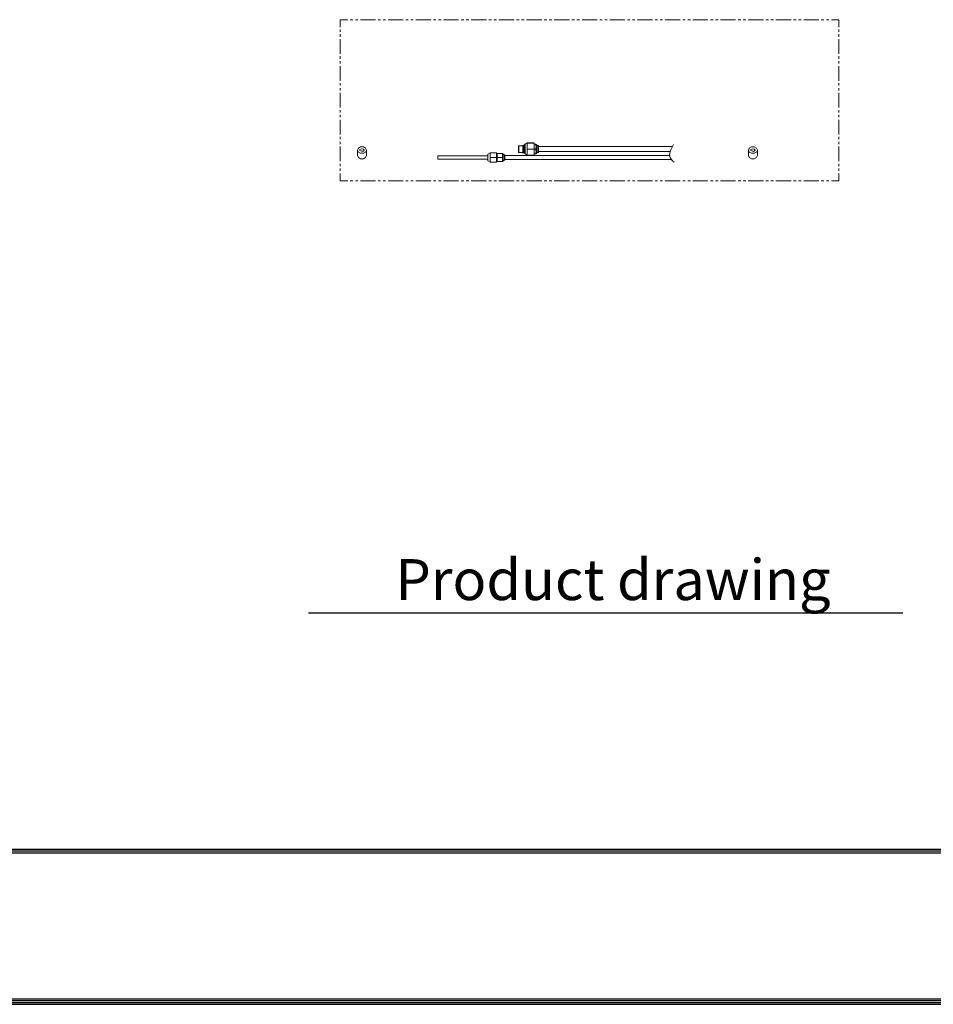
# Model space of a CAD drawing. Units: inches. Extents: x 0 to 6455, y 0 to 4604.
# Drawn here: x 1939 to 3878, y 164 to 2253 of the extents above; entities that cross this region are included whole.
import ezdxf

# ---------------------------------------------------------------- set-up
doc = ezdxf.new("R2010")
doc.units = ezdxf.units.IN
doc.header["$MEASUREMENT"] = 0
doc.layers.add('102', color=7, linetype='Continuous', true_color=0xffffff)
doc.layers.add('LG-LAYOUT', color=7, linetype='Continuous')
doc.layers.add('LG-TEXT', color=4, linetype='Continuous')
doc.styles.add('LG-TEXT', font='arial.ttf')

msp = doc.modelspace()

# ---------------------------------------------------------------- linework, layer by layer
at = {"layer": '102', "color": 30, "linetype": 'Continuous', "lineweight": 13}
for p, q in [((2619.6, 2253), (2619.6, 2237.5)), ((2635.7, 2253), (2619.6, 2253)), ((2646.3, 2253), (2641, 2253)), ((2657, 2253), (2651.7, 2253)), ((2694.5, 2253), (2662.4, 2253)), ((2705.2, 2253), (2699.8, 2253)), ((2715.8, 2253), (2710.5, 2253)), ((2753.3, 2253), (2721.2, 2253)), ((2764, 2253), (2758.6, 2253)), ((2774.7, 2253), (2769.3, 2253)), ((2812.1, 2253), (2780, 2253)), ((2822.8, 2253), (2817.4, 2253)), ((2833.5, 2253), (2828.1, 2253)), ((2870.9, 2253), (2838.8, 2253)), ((2881.6, 2253), (2876.2, 2253)), ((2892.3, 2253), (2886.9, 2253)), ((2929.7, 2253), (2897.6, 2253)), ((2940.4, 2253), (2935, 2253)), ((2951.1, 2253), (2945.7, 2253)), ((2988.5, 2253), (2956.4, 2253)), ((2999.2, 2253), (2993.8, 2253)), ((3009.9, 2253), (3004.5, 2253)), ((3047.3, 2253), (3015.2, 2253)), ((3058, 2253), (3052.6, 2253)), ((3068.7, 2253), (3063.3, 2253)), ((3106.1, 2253), (3074, 2253)), ((3116.8, 2253), (3111.4, 2253)), ((3127.5, 2253), (3122.1, 2253)), ((3164.9, 2253), (3132.8, 2253)), ((3175.6, 2253), (3170.3, 2253)), ((3186.3, 2253), (3180.9, 2253)), ((3223.7, 2253), (3191.6, 2253)), ((3234.4, 2253), (3229.1, 2253)), ((3245.1, 2253), (3239.7, 2253)), ((3282.5, 2253), (3250.4, 2253)), ((3293.2, 2253), (3287.9, 2253)), ((3303.9, 2253), (3298.6, 2253)), ((3341.3, 2253), (3309.2, 2253)), ((3352, 2253), (3346.7, 2253)), ((3362.7, 2253), (3357.4, 2253)), ((3400.1, 2253), (3368, 2253)), ((3410.8, 2253), (3405.5, 2253)), ((3421.5, 2253), (3416.2, 2253)), ((3458.9, 2253), (3426.9, 2253)), ((3469.6, 2253), (3464.3, 2253)), ((3480.3, 2253), (3475, 2253)), ((3517.7, 2253), (3485.7, 2253)), ((3528.4, 2253), (3523.1, 2253)), ((3539.1, 2253), (3533.8, 2253)), ((3576.5, 2253), (3544.5, 2253)), ((3587.2, 2253), (3581.9, 2253)), ((3597.9, 2253), (3592.6, 2253)), ((3635.3, 2253), (3603.3, 2253)), ((3646, 2253), (3640.7, 2253)), ((3656.7, 2253), (3651.4, 2253)), ((3678.1, 2253), (3662.1, 2253)), ((3678.1, 2237.5), (3678.1, 2253)), ((2619.6, 2232.3), (2619.6, 2227.1)), ((2619.6, 2222), (2619.6, 2216.8)), ((3678.1, 2227.1), (3678.1, 2232.3)), ((3678.1, 2216.8), (3678.1, 2222)), ((2619.6, 2211.6), (2619.6, 2180.5)), ((3678.1, 2180.5), (3678.1, 2211.6)), ((2619.6, 2175.3), (2619.6, 2170.2)), ((3678.1, 2170.2), (3678.1, 2175.3)), ((2619.6, 2165), (2619.6, 2159.8)), ((2619.6, 2154.6), (2619.6, 2123.6)), ((3678.1, 2159.8), (3678.1, 2165)), ((3678.1, 2123.6), (3678.1, 2154.6)), ((2619.6, 2118.4), (2619.6, 2113.2)), ((3678.1, 2113.2), (3678.1, 2118.4)), ((2619.6, 2108), (2619.6, 2102.8)), ((2619.6, 2097.7), (2619.6, 2066.6)), ((3678.1, 2102.8), (3678.1, 2108)), ((3678.1, 2066.6), (3678.1, 2097.7)), ((2619.6, 2061.4), (2619.6, 2056.2)), ((2619.6, 2051.1), (2619.6, 2045.9)), ((3678.1, 2056.2), (3678.1, 2061.4)), ((3678.1, 2045.9), (3678.1, 2051.1)), ((2619.6, 2040.7), (2619.6, 2009.6)), ((3678.1, 2009.6), (3678.1, 2040.7)), ((2619.6, 2004.5), (2619.6, 1999.3)), ((2619.6, 1994.1), (2619.6, 1988.9)), ((3678.1, 1999.3), (3678.1, 2004.5)), ((3678.1, 1988.9), (3678.1, 1994.1)), ((2619.6, 1983.7), (2619.6, 1952.7)), ((3678.1, 1952.7), (3678.1, 1983.7)), ((2619.6, 1947.5), (2619.6, 1942.3)), ((3678.1, 1942.3), (3678.1, 1947.5)), ((2619.6, 1937.1), (2619.6, 1932)), ((2619.6, 1926.8), (2619.6, 1911.2)), ((3678.1, 1932), (3678.1, 1937.1)), ((3678.1, 1911.2), (3678.1, 1926.8)), ((2635.7, 1911.2), (2619.6, 1911.2)), ((2646.3, 1911.2), (2641, 1911.2)), ((2657, 1911.2), (2651.7, 1911.2)), ((2694.5, 1911.2), (2662.4, 1911.2)), ((2705.2, 1911.2), (2699.8, 1911.2)), ((2715.8, 1911.2), (2710.5, 1911.2)), ((2753.3, 1911.2), (2721.2, 1911.2)), ((2764, 1911.2), (2758.6, 1911.2)), ((2774.7, 1911.2), (2769.3, 1911.2)), ((2812.1, 1911.2), (2780, 1911.2)), ((2822.8, 1911.2), (2817.4, 1911.2)), ((2833.5, 1911.2), (2828.1, 1911.2)), ((2870.9, 1911.2), (2838.8, 1911.2)), ((2881.6, 1911.2), (2876.2, 1911.2)), ((2892.3, 1911.2), (2886.9, 1911.2)), ((2929.7, 1911.2), (2897.6, 1911.2)), ((2940.4, 1911.2), (2935, 1911.2)), ((2951.1, 1911.2), (2945.7, 1911.2)), ((2988.5, 1911.2), (2956.4, 1911.2)), ((2999.2, 1911.2), (2993.8, 1911.2)), ((3009.9, 1911.2), (3004.5, 1911.2)), ((3047.3, 1911.2), (3015.2, 1911.2)), ((3058, 1911.2), (3052.6, 1911.2)), ((3068.7, 1911.2), (3063.3, 1911.2)), ((3106.1, 1911.2), (3074, 1911.2)), ((3116.8, 1911.2), (3111.4, 1911.2)), ((3127.5, 1911.2), (3122.1, 1911.2)), ((3164.9, 1911.2), (3132.8, 1911.2)), ((3175.6, 1911.2), (3170.3, 1911.2)), ((3186.3, 1911.2), (3180.9, 1911.2)), ((3223.7, 1911.2), (3191.6, 1911.2)), ((3234.4, 1911.2), (3229.1, 1911.2)), ((3245.1, 1911.2), (3239.7, 1911.2)), ((3282.5, 1911.2), (3250.4, 1911.2)), ((3293.2, 1911.2), (3287.9, 1911.2)), ((3303.9, 1911.2), (3298.6, 1911.2)), ((3341.3, 1911.2), (3309.2, 1911.2)), ((3352, 1911.2), (3346.7, 1911.2)), ((3362.7, 1911.2), (3357.4, 1911.2)), ((3400.1, 1911.2), (3368, 1911.2)), ((3410.8, 1911.2), (3405.5, 1911.2)), ((3421.5, 1911.2), (3416.2, 1911.2)), ((3458.9, 1911.2), (3426.9, 1911.2)), ((3469.6, 1911.2), (3464.3, 1911.2)), ((3480.3, 1911.2), (3475, 1911.2)), ((3517.7, 1911.2), (3485.7, 1911.2)), ((3528.4, 1911.2), (3523.1, 1911.2)), ((3539.1, 1911.2), (3533.8, 1911.2)), ((3576.5, 1911.2), (3544.5, 1911.2)), ((3587.2, 1911.2), (3581.9, 1911.2)), ((3597.9, 1911.2), (3592.6, 1911.2)), ((3635.3, 1911.2), (3603.3, 1911.2)), ((3646, 1911.2), (3640.7, 1911.2)), ((3656.7, 1911.2), (3651.4, 1911.2)), ((3678.1, 1911.2), (3662.1, 1911.2))]:
    msp.add_line(p, q, dxfattribs=at)
at = {"layer": '102', "color": 72, "linetype": 'Continuous', "lineweight": 13}
for p, q in [((2998.8, 1985.7), (2997.8, 1984.7)), ((2998.8, 1985.7), (2998.8, 1983.5)), ((3006.5, 1985.7), (2998.8, 1985.7)), ((3007.1, 1986.4), (3006.5, 1985.7)), ((3007.1, 1986.4), (3007.1, 1984)), ((3009.5, 1986.4), (3007.1, 1986.4)), ((3009.5, 1986.4), (3009.5, 1984)), ((3016.3, 1991.4), (3009.8, 1987.3)), ((3009.8, 1987.3), (3009.8, 1984.7)), ((3010.8, 1986.3), (3010.7, 1987.6)), ((3010.9, 1983.9), (3010.8, 1986.3)), ((3012, 1984.1), (3012, 1988)), ((3031.1, 1991.6), (3016.3, 1991.6)), ((3016.3, 1984.7), (3016.3, 1991.3)), ((3031.1, 1991.3), (3016.3, 1991.3)), ((3031.1, 1978.2), (3031.1, 1991.3)), ((3031.1, 1988.6), (3034.3, 1988.6)), ((3031.1, 1988.4), (3034.3, 1988.4)), ((3034.9, 1988.5), (3034.3, 1988.6)), ((3034.9, 1985.8), (3034.3, 1988.4)), ((3034.3, 1988.4), (3034.9, 1988.4)), ((3035.2, 1983.3), (3034.9, 1985.8)), ((3035.2, 1988.5), (3035.2, 1987)), ((3037.6, 1985.8), (3035.2, 1988.5)), ((3035.2, 1987), (3035.2, 1983.3)), ((3037.6, 1985.8), (3037.6, 1983.6)), ((3040.5, 1985.8), (3037.6, 1985.8)), ((3040.5, 1985.8), (3040.5, 1983.6)), ((2937.7, 1970.7), (2933.2, 1967.8)), ((2933.2, 1967.8), (2933.2, 1965.7)), ((2933.2, 1965.7), (2933.2, 1960.7)), ((2951, 1970.7), (2937.7, 1970.7)), ((2937.7, 1965.7), (2937.7, 1970.7)), ((2937.7, 1960.7), (2937.7, 1965.7)), ((2951, 1960.7), (2951, 1970.7)), ((2997.8, 1982.8), (2997.8, 1984.7)), ((2997.8, 1978.4), (2997.8, 1982.8)), ((2997.8, 1974), (2997.8, 1978.4)), ((2997.8, 1972.1), (2997.8, 1974)), ((2997.8, 1972.1), (2998.8, 1971.1)), ((2998.8, 1983.5), (2998.8, 1978.3)), ((2998.8, 1978.3), (2998.8, 1973.2)), ((2998.8, 1973.2), (2998.8, 1971.1)), ((2998.8, 1971.1), (3006.5, 1971.1)), ((3006.5, 1971.1), (3007.1, 1970.4)), ((3007.1, 1984), (3007.1, 1978.3)), ((3007.1, 1978.3), (3007.1, 1972.7)), ((3007.1, 1972.7), (3007.1, 1970.4)), ((3007.1, 1970.4), (3009.5, 1970.4)), ((3009.5, 1984), (3009.5, 1978.3)), ((3009.5, 1978.3), (3009.5, 1972.7)), ((3009.5, 1972.7), (3009.5, 1970.4)), ((3009.8, 1984.7), (3009.8, 1978.3)), ((3009.8, 1978.3), (3009.8, 1972.1)), ((3009.8, 1972.1), (3009.8, 1969.5)), ((3009.8, 1969.5), (3016.3, 1965.4)), ((3010.4, 1973.7), (3010.7, 1970.8)), ((3010.4, 1973.7), (3010.5, 1971.8)), ((3010.5, 1971.8), (3010.5, 1970.4)), ((3010.7, 1970.8), (3010.9, 1969.1)), ((3010.9, 1980.6), (3010.9, 1983.9)), ((3010.9, 1973.1), (3010.9, 1980.6)), ((3011, 1978.1), (3010.9, 1980.6)), ((3010.9, 1969.1), (3010.9, 1973.1)), ((3011.1, 1975.6), (3011, 1978.1)), ((3011.1, 1973.3), (3011.1, 1975.6)), ((3011.2, 1971.3), (3011.1, 1973.3)), ((3011.3, 1970), (3011.2, 1971.3)), ((3011.4, 1969.2), (3011.3, 1970)), ((3012, 1977.3), (3012, 1984.1)), ((3012, 1971.1), (3012, 1977.3)), ((3012, 1968.7), (3012, 1971.1)), ((3016.3, 1978.2), (3016.3, 1984.7)), ((3016.3, 1971.7), (3016.3, 1978.2)), ((3031.1, 1978.2), (3016.3, 1978.2)), ((3016.3, 1965.3), (3016.3, 1971.7)), ((3031.1, 1965.3), (3016.3, 1965.3)), ((3031.1, 1978.2), (3034.3, 1978.2)), ((3031.1, 1965.3), (3031.1, 1978.2)), ((3031.1, 1968.3), (3034.3, 1968.3)), ((3034.3, 1978.2), (3034.9, 1980.7)), ((3034.9, 1975.7), (3034.3, 1978.2)), ((3034.3, 1968.3), (3034.9, 1970.7)), ((3034.9, 1968.3), (3034.3, 1968.3)), ((3034.9, 1980.7), (3035.2, 1983.3)), ((3035.2, 1973.2), (3034.9, 1975.7)), ((3034.9, 1970.7), (3035.2, 1973.2)), ((3035.2, 1983.3), (3035.2, 1978.2)), ((3035.2, 1978.2), (3035.2, 1973.2)), ((3035.2, 1973.2), (3035.2, 1969.6)), ((3035.2, 1968.4), (3037.6, 1971.1)), ((3035.2, 1969.6), (3035.2, 1968.4)), ((3037.6, 1983.6), (3037.6, 1978.3)), ((3037.6, 1978.3), (3037.6, 1973.1)), ((3037.6, 1973.1), (3037.6, 1971.1)), ((3037.6, 1971.1), (3040.5, 1971.1)), ((3040.5, 1983.6), (3040.5, 1978.3)), ((3040.5, 1978.3), (3040.5, 1973.1)), ((3040.5, 1973.1), (3040.5, 1971.1)), ((2933.2, 1960.7), (2933.2, 1955.6)), ((2933.2, 1955.6), (2933.2, 1953.6)), ((2933.2, 1953.6), (2937.7, 1950.6)), ((2937.7, 1955.6), (2937.7, 1960.7)), ((2951, 1960.7), (2937.7, 1960.7)), ((2937.7, 1950.6), (2937.7, 1955.6)), ((2951, 1950.6), (2937.7, 1950.6)), ((2951, 1950.6), (2951, 1960.7))]:
    msp.add_line(p, q, dxfattribs=at)
at = {"layer": '102', "color": 7, "linetype": 'Continuous', "lineweight": 13}
for p, q in [((3326.6, 1987.9), (3321.1, 1976.6)), ((3310.3, 1978.7), (3310, 1978.9)), ((3319.2, 1970.4), (3318.8, 1965.2)), ((3318.8, 1965.2), (3319.7, 1960.7)), ((3321.1, 1976.6), (3319.2, 1970.4)), ((3319.7, 1960.7), (3321.7, 1957)), ((3321.7, 1957), (3324.7, 1953.7)), ((3324.7, 1953.7), (3328.6, 1950.9))]:
    msp.add_line(p, q, dxfattribs=at)
at = {"layer": '102', "color": 3, "linetype": 'Continuous', "lineweight": 13}
for p, q in [((2658, 1980.7), (2656.2, 1976.4)), ((2656.2, 1976.4), (2658, 1972.2)), ((2656.2, 1964.6), (2656.2, 1976.4)), ((2656.2, 1964.6), (2658, 1960.3)), ((2662.8, 1983.3), (2658, 1980.7)), ((2658, 1972.2), (2662.8, 1969.5)), ((2664.7, 1978.8), (2661.4, 1977.5)), ((2661.4, 1977.5), (2661.4, 1975.3)), ((2661.4, 1975.3), (2664.7, 1974)), ((2668.7, 1983.3), (2662.8, 1983.3)), ((2662.8, 1969.5), (2668.7, 1969.5)), ((2668.7, 1978.4), (2664.7, 1978.8)), ((2664.7, 1974), (2668.7, 1974.4)), ((2673.4, 1980.7), (2668.7, 1983.3)), ((2670.5, 1976.4), (2668.7, 1978.4)), ((2668.7, 1974.4), (2670.5, 1976.4)), ((2668.7, 1969.5), (2673.4, 1972.2)), ((2675.3, 1976.4), (2673.4, 1980.7)), ((2673.4, 1972.2), (2675.3, 1976.4)), ((2673.4, 1960.3), (2675.3, 1964.6)), ((2675.3, 1964.6), (2675.3, 1976.4)), ((2933.2, 1964.4), (2826.8, 1964.4)), ((2826.8, 1962.5), (2826.8, 1964.4)), ((2952.4, 1966.4), (2951, 1966.4)), ((2952.4, 1968.9), (2952.4, 1967.8)), ((2952.4, 1967.8), (2952.4, 1964.8)), ((2952.4, 1964.8), (2952.6, 1966.9)), ((2952.4, 1964.8), (2952.4, 1960.7)), ((2952.6, 1962.7), (2952.4, 1964.8)), ((2953.1, 1968.9), (2952.6, 1968.9)), ((2952.6, 1966.9), (2953.1, 1968.9)), ((2963.5, 1968.9), (2953.1, 1968.9)), ((2964, 1968.9), (2963.5, 1968.9)), ((2963.5, 1968.9), (2964, 1966.9)), ((2964, 1966.9), (2964.2, 1964.8)), ((2964.2, 1964.8), (2964, 1962.7)), ((2966.6, 1966.1), (2964.2, 1968.9)), ((2964.2, 1968.9), (2964.2, 1967.8)), ((2964.2, 1967.8), (2964.2, 1964.8)), ((2964.2, 1964.8), (2964.2, 1960.7)), ((2968.9, 1966.1), (2966.6, 1966.1)), ((2966.6, 1966.1), (2966.6, 1964.5)), ((2966.6, 1964.5), (2966.6, 1960.7)), ((2968.9, 1966.1), (2968.9, 1964.5)), ((2968.9, 1964.8), (3320.2, 1964.8)), ((2968.9, 1964.5), (2968.9, 1960.7)), ((3040.5, 1984), (3325, 1984)), ((3040.5, 1973.2), (3320.9, 1973.2)), ((3487.7, 1980.7), (3485.9, 1976.4)), ((3485.9, 1976.4), (3487.7, 1972.2)), ((3485.9, 1964.6), (3485.9, 1976.4)), ((3485.9, 1964.6), (3487.7, 1960.3)), ((3492.4, 1983.3), (3487.7, 1980.7)), ((3487.7, 1972.2), (3492.4, 1969.5)), ((3494.3, 1978.8), (3491.1, 1977.5)), ((3491.1, 1977.5), (3491.1, 1975.3)), ((3491.1, 1975.3), (3494.3, 1974)), ((3498.3, 1983.3), (3492.4, 1983.3)), ((3492.4, 1969.5), (3498.3, 1969.5)), ((3498.4, 1978.4), (3494.3, 1978.8)), ((3494.3, 1974), (3498.4, 1974.4)), ((3503.1, 1980.7), (3498.3, 1983.3)), ((3498.3, 1969.5), (3503.1, 1972.2)), ((3500.2, 1976.4), (3498.4, 1978.4)), ((3498.4, 1974.4), (3500.2, 1976.4)), ((3504.9, 1976.4), (3503.1, 1980.7)), ((3503.1, 1972.2), (3504.9, 1976.4)), ((3503.1, 1960.3), (3504.9, 1964.6)), ((3504.9, 1964.6), (3504.9, 1976.4)), ((2658, 1960.3), (2662.8, 1957.7)), ((2662.8, 1957.7), (2668.7, 1957.7)), ((2668.7, 1957.7), (2673.4, 1960.3)), ((2826.8, 1958.8), (2826.8, 1962.5)), ((2826.8, 1956.9), (2826.8, 1958.8)), ((2826.8, 1956.9), (2933.2, 1956.9)), ((2951, 1954.9), (2952.4, 1954.9)), ((2952.4, 1960.7), (2952.4, 1956.5)), ((2952.4, 1956.5), (2952.6, 1958.6)), ((2952.4, 1956.5), (2952.4, 1953.5)), ((2952.6, 1954.4), (2952.4, 1956.5)), ((2952.4, 1953.5), (2952.4, 1952.4)), ((2953.1, 1960.7), (2952.6, 1962.7)), ((2952.6, 1958.6), (2953.1, 1960.7)), ((2953.1, 1952.4), (2952.6, 1954.4)), ((2952.6, 1952.4), (2953.1, 1952.4)), ((2963.5, 1960.7), (2953.1, 1960.7)), ((2963.5, 1952.4), (2953.1, 1952.4)), ((2964, 1962.7), (2963.5, 1960.7)), ((2963.5, 1960.7), (2964, 1958.6)), ((2964, 1954.4), (2963.5, 1952.4)), ((2963.5, 1952.4), (2964, 1952.4)), ((2964, 1958.6), (2964.2, 1956.5)), ((2964.2, 1956.5), (2964, 1954.4)), ((2964.2, 1960.7), (2964.2, 1956.5)), ((2964.2, 1956.5), (2964.2, 1953.5)), ((2964.2, 1952.4), (2966.6, 1955.2)), ((2964.2, 1953.5), (2964.2, 1952.4)), ((2966.6, 1960.7), (2966.6, 1956.8)), ((2966.6, 1956.8), (2966.6, 1955.2)), ((2966.6, 1955.2), (2968.9, 1955.2)), ((2968.9, 1960.7), (2968.9, 1956.8)), ((2968.9, 1956.8), (2968.9, 1955.2)), ((2968.9, 1956.5), (3322.6, 1956.5)), ((3487.7, 1960.3), (3492.4, 1957.7)), ((3492.4, 1957.7), (3498.3, 1957.7)), ((3498.3, 1957.7), (3503.1, 1960.3))]:
    msp.add_line(p, q, dxfattribs=at)
at = {"layer": 'LG-LAYOUT', "color": 1}
for p, q in [((196.1, 493.2), (6259.1, 493.2)), ((196.1, 493.2), (6259.1, 493.2)), ((196.1, 489.3), (6259.1, 489.3)), ((196.1, 485.5), (6259.1, 485.5)), ((188.4, 167.7), (6266.8, 167.7)), ((188.4, 167.7), (6266.8, 167.7)), ((192.2, 171.6), (6263, 171.6)), ((192.2, 171.6), (6263, 171.6)), ((196.1, 175.4), (6259.1, 175.4)), ((184.5, 163.8), (6270.7, 163.8)), ((184.5, 163.8), (6270.7, 163.8))]:
    msp.add_line(p, q, dxfattribs=at)
at = {"layer": 'LG-TEXT', "color": 1}
msp.add_line((2552.4, 994.2), (3813.9, 994.2), dxfattribs=at)

# ---------------------------------------------------------------- texts
at = {"layer": 'LG-TEXT', "color": 7, "style": 'LG-TEXT'}
msp.add_text('Product drawing', height=86.94, dxfattribs=at).set_placement((2736.8, 1021.5))

doc.saveas('drawing.dxf')
